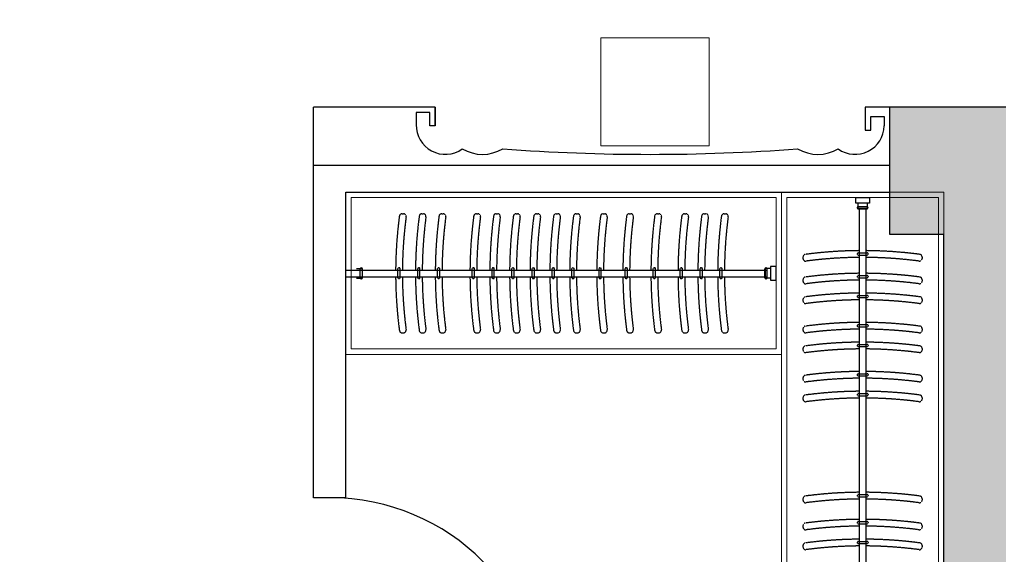
# Model space of a CAD drawing. Units: millimetres. Extents: x 1249054 to 1413187, y 404098 to 599096.
# Drawn here: x 1394820 to 1398459, y 531943 to 533921 of the extents above; entities that cross this region are included whole.
import ezdxf

# ---------------------------------------------------------------- set-up
doc = ezdxf.new("R2010")
doc.units = ezdxf.units.MM
doc.header["$MEASUREMENT"] = 0
doc.linetypes.add('M-HIDDEN', pattern=[1.875, 1.25, -0.625])
for name, color, linetype in [('01墙体', 200, 'Continuous'), ('01墙体完成面', 1, 'Continuous'), ('05门', 60, 'Continuous'), ('09-活动家具', 51, 'Continuous')]:
    doc.layers.add(name, color=color, linetype=linetype)
doc.layers.add('09活动家具', color=51, linetype='Continuous', lineweight=0)

# ---------------------------------------------------------------- blocks, each defined once
blk = doc.blocks.new('平面布置图')
at = {"layer": '01墙体', "ltscale": 23}
h = blk.add_hatch(color=256, dxfattribs=at)
h.dxf.hatch_style = 1
h.paths.add_polyline_path([(1325052.5, 418501.2), (1321692.5, 418501.2), (1321692.5, 418261.2), (1324822.5, 418261.2), (1324822.5, 415261.2), (1325052.5, 415261.2), (1325052.5, 415851.2), (1326412.5, 415851.2), (1326412.5, 416091.2), (1325052.5, 416091.2)])
h.paths.add_polyline_path([(1321917.5, 415261.2), (1323397.5, 415261.2), (1323397.5, 415481.2), (1321677.5, 415481.2), (1321677.5, 414611.2), (1321917.5, 414611.2)])
h.paths.add_polyline_path([(1326707.5, 411381.2), (1323067.5, 411381.2), (1323067.5, 411141.2), (1326467.5, 411141.2), (1326467.5, 410251.2), (1326707.5, 410251.2)])
h.paths.add_polyline_path([(1323317.5, 409451.2), (1323067.5, 409451.2), (1323067.5, 409121.2), (1322127.5, 409121.2), (1322127.5, 409201.2), (1321677.5, 409201.2), (1321677.5, 408886.2), (1322447.5, 408886.2), (1322447.5, 407286.2), (1322687.5, 407286.2), (1322687.5, 408886.2), (1323317.5, 408886.2)])
h.paths.add_polyline_path([(1326707.5, 406506.2), (1326477.5, 406506.2), (1326477.5, 405496.2), (1323367.5, 405496.2), (1323367.5, 404576.2), (1323607.5, 404576.2), (1323607.5, 405236.2), (1326707.5, 405236.2)])
h.paths.add_polyline_path([(1328007.5, 403496.2), (1326707.5, 403496.2), (1326707.5, 403696.2), (1325777.5, 403696.2), (1325777.5, 403256.2), (1328007.5, 403256.2)])
h.paths.add_polyline_path([(1331367.5, 408186.2), (1330667.5, 408186.2), (1330667.5, 411596.2), (1330237.5, 411596.2), (1330237.5, 411126.2), (1330437.5, 411126.2), (1330437.5, 407956.2), (1331367.5, 407956.2)])
h.paths.add_polyline_path([(1332977.5, 406496.2), (1332747.5, 406496.2), (1332747.5, 403256.2), (1334007.5, 403256.2), (1334007.5, 403496.2), (1332977.5, 403496.2)])
h.paths.add_polyline_path([(1339397.5, 403496.2), (1338687.5, 403496.2), (1338687.5, 404096.2), (1338447.5, 404096.2), (1338447.5, 403496.2), (1336307.5, 403496.2), (1336307.5, 403256.2), (1339397.5, 403256.2)])
h.paths.add_polyline_path([(1339397.5, 408216.2), (1337537.5, 408216.2), (1337537.5, 408576.2), (1337237.5, 408576.2), (1337237.5, 408186.2), (1335147.5, 408186.2), (1335147.5, 407956.2), (1338447.5, 407956.2), (1338447.5, 406556.2), (1338687.5, 406556.2), (1338687.5, 407956.2), (1339397.5, 407956.2)])
h.paths.add_polyline_path([(1339397.5, 411866.2), (1338867.5, 411866.2), (1338867.5, 411336.2), (1339397.5, 411336.2)])
h.paths.add_polyline_path([(1337537.5, 412576.2), (1337237.5, 412576.2), (1337237.5, 410936.2), (1337537.5, 410936.2)])
h.paths.add_polyline_path([(1337537.5, 416371.2), (1334547.5, 416371.2), (1334547.5, 416146.2), (1337237.5, 416146.2), (1337237.5, 415536.2), (1337537.5, 415536.2)])
h.paths.add_polyline_path([(1330702.5, 416371.2), (1330462.5, 416371.2), (1330462.5, 415501.2), (1329752.5, 415501.2), (1329752.5, 415381.2), (1329752.5, 415261.2), (1330702.5, 415261.2)])
h.paths.add_polyline_path([(1331462.5, 419851.2), (1330462.5, 419851.2), (1330462.5, 418371.2), (1330702.5, 418371.2), (1330702.5, 419611.2), (1331462.5, 419611.2)])
h.paths.add_polyline_path([(1338717.5, 419851.2), (1337237.5, 419851.2), (1337237.5, 418641.2), (1337537.5, 418641.2), (1337537.5, 419571.2), (1338717.5, 419571.2)])
for p, q in [((1330667.5, 411596.2), (1330237.5, 411596.2)), ((1330237.5, 411596.2), (1330237.5, 411126.2)), ((1328107.5, 410151.2), (1328107.5, 411381.2)), ((1328107.5, 411381.2), (1330237.5, 411381.2)), ((1328227.5, 410151.2), (1328227.5, 411281.2)), ((1328227.5, 411281.2), (1330237.5, 411281.2)), ((1330237.5, 411126.2), (1330437.5, 411126.2)), ((1330437.5, 407956.2), (1330437.5, 411126.2)), ((1328227.5, 410151.2), (1328107.5, 410151.2))]:
    blk.add_line(p, q, dxfattribs=at)
at = {"layer": '01墙体完成面', "ltscale": 23}
for p, q in [((1328107.5, 411381.2), (1328107.5, 411596.2)), ((1328557.5, 411596.2), (1328107.5, 411596.2)), ((1328557.5, 411526.2), (1328557.5, 411596.2)), ((1330237.5, 411596.2), (1330147.5, 411596.2)), ((1330217.5, 411561.2), (1330217.5, 411526.2))]:
    blk.add_line(p, q, dxfattribs=at)
for points in [[(1328557.5, 411596.2), (1328557.5, 411526.2), (1328537.5, 411526.2), (1328537.5, 411576.2), (1328487.5, 411576.2), (1328487.5, 411526.2)], [(1330147.5, 411596.2), (1330147.5, 411511.2), (1330167.5, 411511.2), (1330167.5, 411561.2), (1330217.5, 411561.2)]]:
    blk.add_lwpolyline(points, dxfattribs=at)
for centre, radius, start, end in [((1328595, 411528.7), 107.5, 178.6549, 305.5248), ((1330110, 411528.7), 107.5, 234.4752, 358.6549), ((1328732.5, 411571.8), 150.6, 240.1275, 299.8725), ((1329352.5, 418846), 7424.8, 265.79055, 274.20945), ((1329972.5, 411571.8), 150.6, 240.1275, 299.8725)]:
    blk.add_arc(centre, radius, start, end, dxfattribs=at)
at = {"layer": '05门'}
blk.add_arc((1328167.5, 409351.2), 800, 0, 90, dxfattribs=at)
at = {"layer": '09-活动家具'}
for p, q in [((1330117.5, 411225.2), (1330117.5, 411223.2)), ((1330120, 411241.2), (1330120, 411221.2)), ((1330155, 411221.2), (1330120, 411221.2)), ((1330120.5, 411228.2), (1330154.5, 411228.2)), ((1330120.5, 411220.2), (1330154.5, 411220.2)), ((1330124.7, 411221.2), (1330124.7, 408129.3)), ((1330149.7, 411221.2), (1330149.7, 408129.3)), ((1330155, 411241.2), (1330155, 411221.2)), ((1330157.5, 411225.2), (1330157.5, 411223.2)), ((1328267.5, 410998.7), (1328287.5, 410998.7)), ((1328280.5, 410964.2), (1328280.5, 410998.2)), ((1328283.5, 411001.2), (1328285.5, 411001.2)), ((1328287.5, 410998.7), (1328287.5, 410963.7)), ((1328288.5, 410964.2), (1328288.5, 410998.2)), ((1329776.4, 410964.2), (1329776.4, 410998.2)), ((1329777.5, 410998.7), (1329777.5, 410963.7)), ((1329797.5, 410998.7), (1329777.5, 410998.7)), ((1329781.4, 411001.2), (1329779.4, 411001.2)), ((1329784.4, 410964.2), (1329784.4, 410998.2)), ((1328227.5, 410993.4), (1329784.4, 410993.4)), ((1328227.5, 410968.4), (1329784.4, 410968.4)), ((1328267.5, 410963.7), (1328287.5, 410963.7)), ((1328283.5, 410961.2), (1328285.5, 410961.2)), ((1329797.5, 410963.7), (1329777.5, 410963.7)), ((1329781.4, 410961.2), (1329779.4, 410961.2))]:
    blk.add_line(p, q, dxfattribs=at)
at = {"layer": '09-活动家具', "color": 251, "linetype": 'M-HIDDEN'}
for p, q in [((1328435.2, 411201.5), (1328440.2, 411201.5)), ((1328508.6, 411201.5), (1328513.7, 411201.5)), ((1328581.8, 411201.5), (1328586.9, 411201.5)), ((1328710, 411201.5), (1328715, 411201.5)), ((1328783.4, 411201.5), (1328788.5, 411201.5)), ((1328856.7, 411201.5), (1328861.7, 411201.5)), ((1328932, 411201.5), (1328937, 411201.5)), ((1329005.4, 411201.5), (1329010.5, 411201.5)), ((1329078.7, 411201.5), (1329083.7, 411201.5)), ((1329178.7, 411201.5), (1329183.7, 411201.5)), ((1329275.2, 411201.5), (1329280.3, 411201.5)), ((1329378.9, 411201.5), (1329384, 411201.5)), ((1329479, 411201.5), (1329484, 411201.5)), ((1329552.4, 411201.5), (1329557.4, 411201.5)), ((1329625.6, 411201.5), (1329630.7, 411201.5)), ((1329917.2, 411041.3), (1329917.2, 411036.2)), ((1330117.7, 411053.5), (1330117.7, 411051.5)), ((1330120.7, 411056.5), (1330154.7, 411056.5)), ((1330120.7, 411048.5), (1330154.7, 411048.5)), ((1330157.7, 411053.5), (1330157.7, 411051.5)), ((1330357.7, 411041.3), (1330357.7, 411036.2)), ((1328419.9, 410964.5), (1328419.9, 410998.5)), ((1328422.9, 411001.5), (1328424.9, 411001.5)), ((1328427.9, 410964.5), (1328427.9, 410998.5)), ((1328493.4, 410964.5), (1328493.4, 410998.5)), ((1328496.4, 411001.5), (1328498.4, 411001.5)), ((1328501.4, 410964.5), (1328501.4, 410998.5)), ((1328566.6, 410964.5), (1328566.6, 410998.5)), ((1328569.6, 411001.5), (1328571.6, 411001.5)), ((1328574.6, 410964.5), (1328574.6, 410998.5)), ((1328694.7, 410964.5), (1328694.7, 410998.5)), ((1328697.7, 411001.5), (1328699.7, 411001.5)), ((1328702.7, 410964.5), (1328702.7, 410998.5)), ((1328768.2, 410964.5), (1328768.2, 410998.5)), ((1328771.2, 411001.5), (1328773.2, 411001.5)), ((1328776.2, 410964.5), (1328776.2, 410998.5)), ((1328841.4, 410964.5), (1328841.4, 410998.5)), ((1328844.4, 411001.5), (1328846.4, 411001.5)), ((1328849.4, 410964.5), (1328849.4, 410998.5)), ((1328916.8, 410964.5), (1328916.8, 410998.5)), ((1328919.8, 411001.5), (1328921.8, 411001.5)), ((1328924.8, 410964.5), (1328924.8, 410998.5)), ((1328990.2, 410964.5), (1328990.2, 410998.5)), ((1328993.2, 411001.5), (1328995.2, 411001.5)), ((1328998.2, 410964.5), (1328998.2, 410998.5)), ((1329063.4, 410964.5), (1329063.4, 410998.5)), ((1329066.4, 411001.5), (1329068.4, 411001.5)), ((1329071.4, 410964.5), (1329071.4, 410998.5)), ((1329163.4, 410964.5), (1329163.4, 410998.5)), ((1329166.4, 411001.5), (1329168.4, 411001.5)), ((1329171.4, 410964.5), (1329171.4, 410998.5)), ((1329260, 410964.5), (1329260, 410998.5)), ((1329263, 411001.5), (1329265, 411001.5)), ((1329268, 410964.5), (1329268, 410998.5)), ((1329363.7, 410964.5), (1329363.7, 410998.5)), ((1329366.7, 411001.5), (1329368.7, 411001.5)), ((1329371.7, 410964.5), (1329371.7, 410998.5)), ((1329463.7, 410964.5), (1329463.7, 410998.5)), ((1329466.7, 411001.5), (1329468.7, 411001.5)), ((1329471.7, 410964.5), (1329471.7, 410998.5)), ((1329537.2, 410964.5), (1329537.2, 410998.5)), ((1329540.2, 411001.5), (1329542.2, 411001.5)), ((1329545.2, 410964.5), (1329545.2, 410998.5)), ((1329610.4, 410964.5), (1329610.4, 410998.5)), ((1329613.4, 411001.5), (1329615.4, 411001.5)), ((1329618.4, 410964.5), (1329618.4, 410998.5)), ((1328422.9, 410961.5), (1328424.9, 410961.5)), ((1328496.4, 410961.5), (1328498.4, 410961.5)), ((1328569.6, 410961.5), (1328571.6, 410961.5)), ((1328697.7, 410961.5), (1328699.7, 410961.5)), ((1328771.2, 410961.5), (1328773.2, 410961.5)), ((1328844.4, 410961.5), (1328846.4, 410961.5)), ((1328919.8, 410961.5), (1328921.8, 410961.5)), ((1328993.2, 410961.5), (1328995.2, 410961.5)), ((1329066.4, 410961.5), (1329068.4, 410961.5)), ((1329166.4, 410961.5), (1329168.4, 410961.5)), ((1329263, 410961.5), (1329265, 410961.5)), ((1329366.7, 410961.5), (1329368.7, 410961.5)), ((1329466.7, 410961.5), (1329468.7, 410961.5)), ((1329540.2, 410961.5), (1329542.2, 410961.5)), ((1329613.4, 410961.5), (1329615.4, 410961.5)), ((1330117.7, 410969.8), (1330117.7, 410967.8)), ((1330120.7, 410972.8), (1330154.7, 410972.8)), ((1330120.7, 410964.8), (1330154.7, 410964.8)), ((1330157.7, 410969.8), (1330157.7, 410967.8)), ((1329917.2, 410957.5), (1329917.2, 410952.5)), ((1330357.7, 410957.5), (1330357.7, 410952.5)), ((1330117.7, 410896.6), (1330117.7, 410894.6)), ((1330120.7, 410899.6), (1330154.7, 410899.6)), ((1330120.7, 410891.6), (1330154.7, 410891.6)), ((1330157.7, 410896.6), (1330157.7, 410894.6)), ((1329917.2, 410884.3), (1329917.2, 410879.3)), ((1330357.7, 410884.3), (1330357.7, 410879.3)), ((1329917.2, 410775.9), (1329917.2, 410770.9)), ((1330117.7, 410788.2), (1330117.7, 410786.2)), ((1330120.7, 410791.2), (1330154.7, 410791.2)), ((1330120.7, 410783.2), (1330154.7, 410783.2)), ((1330157.7, 410788.2), (1330157.7, 410786.2)), ((1330357.7, 410775.9), (1330357.7, 410770.9)), ((1328435.2, 410761), (1328440.2, 410761)), ((1328508.6, 410761), (1328513.7, 410761)), ((1328581.8, 410761), (1328586.9, 410761)), ((1328710, 410761), (1328715, 410761)), ((1328783.4, 410761), (1328788.5, 410761)), ((1328856.7, 410761), (1328861.7, 410761)), ((1328932, 410761), (1328937, 410761)), ((1329005.4, 410761), (1329010.5, 410761)), ((1329078.7, 410761), (1329083.7, 410761)), ((1329178.7, 410761), (1329183.7, 410761)), ((1329275.2, 410761), (1329280.3, 410761)), ((1329378.9, 410761), (1329384, 410761)), ((1329479, 410761), (1329484, 410761)), ((1329552.4, 410761), (1329557.4, 410761)), ((1329625.6, 410761), (1329630.7, 410761)), ((1330117.7, 410715), (1330117.7, 410713)), ((1330120.7, 410718), (1330154.7, 410718)), ((1330120.7, 410710), (1330154.7, 410710)), ((1330157.7, 410715), (1330157.7, 410713)), ((1329917.2, 410702.7), (1329917.2, 410697.7)), ((1330357.7, 410702.7), (1330357.7, 410697.7)), ((1329917.2, 410594.3), (1329917.2, 410589.3)), ((1330117.7, 410606.6), (1330117.7, 410604.6)), ((1330120.7, 410609.6), (1330154.7, 410609.6)), ((1330120.7, 410601.6), (1330154.7, 410601.6)), ((1330157.7, 410606.6), (1330157.7, 410604.6)), ((1330357.7, 410594.3), (1330357.7, 410589.3)), ((1329917.2, 410521.1), (1329917.2, 410516.1)), ((1330117.7, 410533.4), (1330117.7, 410531.4)), ((1330120.7, 410536.4), (1330154.7, 410536.4)), ((1330120.7, 410528.4), (1330154.7, 410528.4)), ((1330157.7, 410533.4), (1330157.7, 410531.4)), ((1330357.7, 410521.1), (1330357.7, 410516.1)), ((1330117.7, 410159.7), (1330117.7, 410157.7)), ((1330120.7, 410162.7), (1330154.7, 410162.7)), ((1330157.7, 410159.7), (1330157.7, 410157.7)), ((1329917.2, 410147.4), (1329917.2, 410142.4)), ((1330120.7, 410154.7), (1330154.7, 410154.7)), ((1330357.7, 410147.4), (1330357.7, 410142.4)), ((1330117.7, 410059.7), (1330117.7, 410057.7)), ((1330120.7, 410062.7), (1330154.7, 410062.7)), ((1330120.7, 410054.7), (1330154.7, 410054.7)), ((1330157.7, 410059.7), (1330157.7, 410057.7)), ((1329917.2, 410047.4), (1329917.2, 410042.4)), ((1330357.7, 410047.4), (1330357.7, 410042.4)), ((1330117.7, 409986.2), (1330117.7, 409984.2)), ((1330120.7, 409989.2), (1330154.7, 409989.2)), ((1330120.7, 409981.2), (1330154.7, 409981.2)), ((1330157.7, 409986.2), (1330157.7, 409984.2)), ((1329917.2, 409974), (1329917.2, 409968.9)), ((1330357.7, 409974), (1330357.7, 409968.9))]:
    blk.add_line(p, q, dxfattribs=at)
at = {"layer": '09-活动家具'}
for points in [[(1330112.5, 411261.2), (1330162.5, 411261.2), (1330162.5, 411241.2), (1330112.5, 411241.2)], [(1329817.5, 410956.2), (1329817.5, 411006.2), (1329797.5, 411006.2), (1329797.5, 410956.2)]]:
    blk.add_lwpolyline(points, close=True, dxfattribs=at)
for centre, start, end in [((1330120.5, 411225.2), 90, 180), ((1330120.5, 411223.2), 180, 270), ((1330154.5, 411225.2), 0, 90), ((1330154.5, 411223.2), 270, 0), ((1328283.5, 410998.2), 90, 180), ((1328285.5, 410998.2), 0, 90), ((1329779.4, 410998.2), 90, 180), ((1329781.4, 410998.2), 0, 90), ((1328283.5, 410964.2), 180, 270), ((1328285.5, 410964.2), 270, 0), ((1329779.4, 410964.2), 180, 270), ((1329781.4, 410964.2), 270, 0)]:
    blk.add_arc(centre, 3, start, end, dxfattribs=at)
at = {"layer": '09-活动家具', "color": 251, "linetype": 'M-HIDDEN'}
for centre, radius, start, end in [((1330032.3, 410981.5), 1620.8, 172.5092, 179.5581), ((1328435.2, 411191.5), 10, 90, 172.5092), ((1330032.3, 410981.5), 1595.8, 172.4857, 179.5512), ((1328440.2, 411191.5), 10, 352.4857, 90), ((1330105.7, 410981.5), 1620.8, 172.5092, 179.5581), ((1328508.6, 411191.5), 10, 90, 172.5092), ((1330105.7, 410981.5), 1595.8, 172.4857, 179.5512), ((1328513.7, 411191.5), 10, 352.4857, 90), ((1330178.9, 410981.5), 1620.8, 172.5092, 179.5581), ((1328581.8, 411191.5), 10, 90, 172.5092), ((1330178.9, 410981.5), 1595.8, 172.4857, 179.5512), ((1328586.9, 411191.5), 10, 352.4857, 90), ((1330307.1, 410981.5), 1620.8, 172.5092, 179.5581), ((1328710, 411191.5), 10, 90, 172.5092), ((1330307.1, 410981.5), 1595.8, 172.4857, 179.5512), ((1328715, 411191.5), 10, 352.4857, 90), ((1330380.5, 410981.5), 1620.8, 172.5092, 179.5581), ((1328783.4, 411191.5), 10, 90, 172.5092), ((1330380.5, 410981.5), 1595.8, 172.4857, 179.5512), ((1328788.5, 411191.5), 10, 352.4857, 90), ((1330453.7, 410981.5), 1620.8, 172.5092, 179.5581), ((1328856.7, 411191.5), 10, 90, 172.5092), ((1330453.7, 410981.5), 1595.8, 172.4857, 179.5512), ((1328861.7, 411191.5), 10, 352.4857, 90), ((1330529.1, 410981.5), 1620.8, 172.5092, 179.5581), ((1328932, 411191.5), 10, 90, 172.5092), ((1330529.1, 410981.5), 1595.8, 172.4857, 179.5512), ((1328937, 411191.5), 10, 352.4857, 90), ((1330602.5, 410981.5), 1620.8, 172.5092, 179.5581), ((1329005.4, 411191.5), 10, 90, 172.5092), ((1330602.5, 410981.5), 1595.8, 172.4857, 179.5512), ((1329010.5, 411191.5), 10, 352.4857, 90), ((1330675.8, 410981.5), 1620.8, 172.5092, 179.5581), ((1329078.7, 411191.5), 10, 90, 172.5092), ((1330675.8, 410981.5), 1595.8, 172.4857, 179.5512), ((1329083.7, 411191.5), 10, 352.4857, 90), ((1330775.8, 410981.5), 1620.8, 172.5092, 179.5581), ((1329178.7, 411191.5), 10, 90, 172.5092), ((1330775.8, 410981.5), 1595.8, 172.4857, 179.5512), ((1329183.7, 411191.5), 10, 352.4857, 90), ((1330872.3, 410981.5), 1620.8, 172.5092, 179.5581), ((1329275.2, 411191.5), 10, 90, 172.5092), ((1330872.3, 410981.5), 1595.8, 172.4857, 179.5512), ((1329280.3, 411191.5), 10, 352.4857, 90), ((1330976, 410981.5), 1620.8, 172.5092, 179.5581), ((1329378.9, 411191.5), 10, 90, 172.5092), ((1330976, 410981.5), 1595.8, 172.4857, 179.5512), ((1329384, 411191.5), 10, 352.4857, 90), ((1331076, 410981.5), 1620.8, 172.5092, 179.5581), ((1329479, 411191.5), 10, 90, 172.5092), ((1331076, 410981.5), 1595.8, 172.4857, 179.5512), ((1329484, 411191.5), 10, 352.4857, 90), ((1331149.5, 410981.5), 1620.8, 172.5092, 179.5581), ((1329552.4, 411191.5), 10, 90, 172.5092), ((1331149.5, 410981.5), 1595.8, 172.4857, 179.5512), ((1329557.4, 411191.5), 10, 352.4857, 90), ((1331222.7, 410981.5), 1620.8, 172.5092, 179.5581), ((1329625.6, 411191.5), 10, 90, 172.5092), ((1331222.7, 410981.5), 1595.8, 172.4857, 179.5512), ((1329630.7, 411191.5), 10, 352.4857, 90), ((1329927.2, 411041.3), 10, 97.4908, 180), ((1329927.2, 411036.2), 10, 180, 277.5143), ((1330137.7, 409444.2), 1620.8, 90.4419, 97.4908), ((1330137.7, 409444.2), 1595.8, 90.4488, 97.5143), ((1330120.7, 411053.5), 3, 90, 180), ((1330120.7, 411051.5), 3, 180, 270), ((1330137.7, 409444.2), 1620.8, 82.5092, 89.5581), ((1330137.7, 409444.2), 1595.8, 82.4857, 89.5512), ((1330154.7, 411053.5), 3, 0, 90), ((1330154.7, 411051.5), 3, 270, 0), ((1330347.7, 411036.2), 10, 262.4857, 0), ((1330347.7, 411041.3), 10, 0, 82.5092), ((1328422.9, 410998.5), 3, 90, 180), ((1328424.9, 410998.5), 3, 0, 90), ((1328496.4, 410998.5), 3, 90, 180), ((1328498.4, 410998.5), 3, 0, 90), ((1328569.6, 410998.5), 3, 90, 180), ((1328571.6, 410998.5), 3, 0, 90), ((1328697.7, 410998.5), 3, 90, 180), ((1328699.7, 410998.5), 3, 0, 90), ((1328771.2, 410998.5), 3, 90, 180), ((1328773.2, 410998.5), 3, 0, 90), ((1328844.4, 410998.5), 3, 90, 180), ((1328846.4, 410998.5), 3, 0, 90), ((1328919.8, 410998.5), 3, 90, 180), ((1328921.8, 410998.5), 3, 0, 90), ((1328993.2, 410998.5), 3, 90, 180), ((1328995.2, 410998.5), 3, 0, 90), ((1329066.4, 410998.5), 3, 90, 180), ((1329068.4, 410998.5), 3, 0, 90), ((1329166.4, 410998.5), 3, 90, 180), ((1329168.4, 410998.5), 3, 0, 90), ((1329263, 410998.5), 3, 90, 180), ((1329265, 410998.5), 3, 0, 90), ((1329366.7, 410998.5), 3, 90, 180), ((1329368.7, 410998.5), 3, 0, 90), ((1329466.7, 410998.5), 3, 90, 180), ((1329468.7, 410998.5), 3, 0, 90), ((1329540.2, 410998.5), 3, 90, 180), ((1329542.2, 410998.5), 3, 0, 90), ((1329613.4, 410998.5), 3, 90, 180), ((1329615.4, 410998.5), 3, 0, 90), ((1330032.3, 410981.5), 1620.8, 180.4419, 187.4908), ((1328422.9, 410964.5), 3, 180, 270), ((1328424.9, 410964.5), 3, 270, 0), ((1330032.3, 410981.5), 1595.8, 180.4488, 187.5143), ((1330105.7, 410981.5), 1620.8, 180.4419, 187.4908), ((1328496.4, 410964.5), 3, 180, 270), ((1328498.4, 410964.5), 3, 270, 0), ((1330105.7, 410981.5), 1595.8, 180.4488, 187.5143), ((1330178.9, 410981.5), 1620.8, 180.4419, 187.4908), ((1328569.6, 410964.5), 3, 180, 270), ((1328571.6, 410964.5), 3, 270, 0), ((1330178.9, 410981.5), 1595.8, 180.4488, 187.5143), ((1330307.1, 410981.5), 1620.8, 180.4419, 187.4908), ((1328697.7, 410964.5), 3, 180, 270), ((1328699.7, 410964.5), 3, 270, 0), ((1330307.1, 410981.5), 1595.8, 180.4488, 187.5143), ((1330380.5, 410981.5), 1620.8, 180.4419, 187.4908), ((1328771.2, 410964.5), 3, 180, 270), ((1328773.2, 410964.5), 3, 270, 0), ((1330380.5, 410981.5), 1595.8, 180.4488, 187.5143), ((1330453.7, 410981.5), 1620.8, 180.4419, 187.4908), ((1328844.4, 410964.5), 3, 180, 270), ((1328846.4, 410964.5), 3, 270, 0), ((1330453.7, 410981.5), 1595.8, 180.4488, 187.5143), ((1330529.1, 410981.5), 1620.8, 180.4419, 187.4908), ((1328919.8, 410964.5), 3, 180, 270), ((1328921.8, 410964.5), 3, 270, 0), ((1330529.1, 410981.5), 1595.8, 180.4488, 187.5143), ((1330602.5, 410981.5), 1620.8, 180.4419, 187.4908), ((1328993.2, 410964.5), 3, 180, 270), ((1328995.2, 410964.5), 3, 270, 0), ((1330602.5, 410981.5), 1595.8, 180.4488, 187.5143), ((1330675.8, 410981.5), 1620.8, 180.4419, 187.4908), ((1329066.4, 410964.5), 3, 180, 270), ((1329068.4, 410964.5), 3, 270, 0), ((1330675.8, 410981.5), 1595.8, 180.4488, 187.5143), ((1330775.8, 410981.5), 1620.8, 180.4419, 187.4908), ((1329166.4, 410964.5), 3, 180, 270), ((1329168.4, 410964.5), 3, 270, 0), ((1330775.8, 410981.5), 1595.8, 180.4488, 187.5143), ((1330872.3, 410981.5), 1620.8, 180.4419, 187.4908), ((1329263, 410964.5), 3, 180, 270), ((1329265, 410964.5), 3, 270, 0), ((1330872.3, 410981.5), 1595.8, 180.4488, 187.5143), ((1330976, 410981.5), 1620.8, 180.4419, 187.4908), ((1329366.7, 410964.5), 3, 180, 270), ((1329368.7, 410964.5), 3, 270, 0), ((1330976, 410981.5), 1595.8, 180.4488, 187.5143), ((1331076, 410981.5), 1620.8, 180.4419, 187.4908), ((1329466.7, 410964.5), 3, 180, 270), ((1329468.7, 410964.5), 3, 270, 0), ((1331076, 410981.5), 1595.8, 180.4488, 187.5143), ((1331149.5, 410981.5), 1620.8, 180.4419, 187.4908), ((1329540.2, 410964.5), 3, 180, 270), ((1329542.2, 410964.5), 3, 270, 0), ((1331149.5, 410981.5), 1595.8, 180.4488, 187.5143), ((1331222.7, 410981.5), 1620.8, 180.4419, 187.4908), ((1329613.4, 410964.5), 3, 180, 270), ((1329615.4, 410964.5), 3, 270, 0), ((1331222.7, 410981.5), 1595.8, 180.4488, 187.5143), ((1329927.2, 410957.5), 10, 97.4908, 180), ((1330137.7, 409360.4), 1620.8, 90.4419, 97.4908), ((1330120.7, 410969.8), 3, 90, 180), ((1330120.7, 410967.8), 3, 180, 270), ((1330137.7, 409360.4), 1620.8, 82.5092, 89.5581), ((1330154.7, 410969.8), 3, 0, 90), ((1330154.7, 410967.8), 3, 270, 0), ((1330347.7, 410957.5), 10, 0, 82.5092), ((1329927.2, 410952.5), 10, 180, 277.5143), ((1330137.7, 409360.4), 1595.8, 90.4488, 97.5143), ((1330137.7, 409360.4), 1595.8, 82.4857, 89.5512), ((1330347.7, 410952.5), 10, 262.4857, 0), ((1329927.2, 410884.3), 10, 97.4908, 180), ((1330137.7, 409287.2), 1620.8, 90.4419, 97.4908), ((1330120.7, 410896.6), 3, 90, 180), ((1330120.7, 410894.6), 3, 180, 270), ((1330137.7, 409287.2), 1620.8, 82.5092, 89.5581), ((1330154.7, 410896.6), 3, 0, 90), ((1330154.7, 410894.6), 3, 270, 0), ((1330347.7, 410884.3), 10, 0, 82.5092), ((1329927.2, 410879.3), 10, 180, 277.5143), ((1330137.7, 409287.2), 1595.8, 90.4488, 97.5143), ((1330137.7, 409287.2), 1595.8, 82.4857, 89.5512), ((1330347.7, 410879.3), 10, 262.4857, 0), ((1329927.2, 410775.9), 10, 97.4908, 180), ((1330137.7, 409178.8), 1620.8, 90.4419, 97.4908), ((1330120.7, 410788.2), 3, 90, 180), ((1330120.7, 410786.2), 3, 180, 270), ((1330137.7, 409178.8), 1620.8, 82.5092, 89.5581), ((1330154.7, 410788.2), 3, 0, 90), ((1330154.7, 410786.2), 3, 270, 0), ((1330347.7, 410775.9), 10, 0, 82.5092), ((1328435.2, 410771), 10, 187.4908, 270), ((1328440.2, 410771), 10, 270, 7.5143), ((1328508.6, 410771), 10, 187.4908, 270), ((1328513.7, 410771), 10, 270, 7.5143), ((1328581.8, 410771), 10, 187.4908, 270), ((1328586.9, 410771), 10, 270, 7.5143), ((1328710, 410771), 10, 187.4908, 270), ((1328715, 410771), 10, 270, 7.5143), ((1328783.4, 410771), 10, 187.4908, 270), ((1328788.5, 410771), 10, 270, 7.5143), ((1328856.7, 410771), 10, 187.4908, 270), ((1328861.7, 410771), 10, 270, 7.5143), ((1328932, 410771), 10, 187.4908, 270), ((1328937, 410771), 10, 270, 7.5143), ((1329005.4, 410771), 10, 187.4908, 270), ((1329010.5, 410771), 10, 270, 7.5143), ((1329078.7, 410771), 10, 187.4908, 270), ((1329083.7, 410771), 10, 270, 7.5143), ((1329178.7, 410771), 10, 187.4908, 270), ((1329183.7, 410771), 10, 270, 7.5143), ((1329275.2, 410771), 10, 187.4908, 270), ((1329280.3, 410771), 10, 270, 7.5143), ((1329378.9, 410771), 10, 187.4908, 270), ((1329384, 410771), 10, 270, 7.5143), ((1329479, 410771), 10, 187.4908, 270), ((1329484, 410771), 10, 270, 7.5143), ((1329552.4, 410771), 10, 187.4908, 270), ((1329557.4, 410771), 10, 270, 7.5143), ((1329625.6, 410771), 10, 187.4908, 270), ((1329630.7, 410771), 10, 270, 7.5143), ((1329927.2, 410770.9), 10, 180, 277.5143), ((1330137.7, 409178.8), 1595.8, 90.4488, 97.5143), ((1330137.7, 409178.8), 1595.8, 82.4857, 89.5512), ((1330347.7, 410770.9), 10, 262.4857, 0), ((1329927.2, 410702.7), 10, 97.4908, 180), ((1330137.7, 409105.6), 1620.8, 90.4419, 97.4908), ((1330120.7, 410715), 3, 90, 180), ((1330120.7, 410713), 3, 180, 270), ((1330137.7, 409105.6), 1620.8, 82.5092, 89.5581), ((1330154.7, 410715), 3, 0, 90), ((1330154.7, 410713), 3, 270, 0), ((1330347.7, 410702.7), 10, 0, 82.5092), ((1329927.2, 410697.7), 10, 180, 277.5143), ((1330137.7, 409105.6), 1595.8, 90.4488, 97.5143), ((1330137.7, 409105.6), 1595.8, 82.4857, 89.5512), ((1330347.7, 410697.7), 10, 262.4857, 0), ((1329927.2, 410594.3), 10, 97.4908, 180), ((1330137.7, 408997.3), 1620.8, 90.4419, 97.4908), ((1330120.7, 410606.6), 3, 90, 180), ((1330120.7, 410604.6), 3, 180, 270), ((1330137.7, 408997.3), 1620.8, 82.5092, 89.5581), ((1330154.7, 410606.6), 3, 0, 90), ((1330154.7, 410604.6), 3, 270, 0), ((1330347.7, 410594.3), 10, 0, 82.5092), ((1329927.2, 410589.3), 10, 180, 277.5143), ((1330137.7, 408997.3), 1595.8, 90.4488, 97.5143), ((1330137.7, 408997.3), 1595.8, 82.4857, 89.5512), ((1330347.7, 410589.3), 10, 262.4857, 0), ((1329927.2, 410521.1), 10, 97.4908, 180), ((1330137.7, 408924), 1620.8, 90.4419, 97.4908), ((1330120.7, 410533.4), 3, 90, 180), ((1330120.7, 410531.4), 3, 180, 270), ((1330137.7, 408924), 1620.8, 82.5092, 89.5581), ((1330154.7, 410533.4), 3, 0, 90), ((1330154.7, 410531.4), 3, 270, 0), ((1330347.7, 410521.1), 10, 0, 82.5092), ((1329927.2, 410516.1), 10, 180, 277.5143), ((1330137.7, 408924), 1595.8, 90.4488, 97.5143), ((1330137.7, 408924), 1595.8, 82.4857, 89.5512), ((1330347.7, 410516.1), 10, 262.4857, 0), ((1329927.2, 410147.4), 10, 97.4908, 180), ((1330137.7, 408550.4), 1620.8, 90.4419, 97.4908), ((1330120.7, 410159.7), 3, 90, 180), ((1330120.7, 410157.7), 3, 180, 270), ((1330137.7, 408550.4), 1620.8, 82.5092, 89.5581), ((1330154.7, 410159.7), 3, 0, 90), ((1330154.7, 410157.7), 3, 270, 0), ((1330347.7, 410147.4), 10, 0, 82.5092), ((1329927.2, 410142.4), 10, 180, 277.5143), ((1330137.7, 408550.4), 1595.8, 90.4488, 97.5143), ((1330137.7, 408550.4), 1595.8, 82.4857, 89.5512), ((1330347.7, 410142.4), 10, 262.4857, 0), ((1329927.2, 410047.4), 10, 97.4908, 180), ((1330137.7, 408450.3), 1620.8, 90.4419, 97.4908), ((1330120.7, 410059.7), 3, 90, 180), ((1330120.7, 410057.7), 3, 180, 270), ((1330137.7, 408450.3), 1620.8, 82.5092, 89.5581), ((1330154.7, 410059.7), 3, 0, 90), ((1330154.7, 410057.7), 3, 270, 0), ((1330347.7, 410047.4), 10, 0, 82.5092), ((1329927.2, 410042.4), 10, 180, 277.5143), ((1330137.7, 408450.3), 1595.8, 90.4488, 97.5143), ((1330137.7, 408450.3), 1595.8, 82.4857, 89.5512), ((1330347.7, 410042.4), 10, 262.4857, 0), ((1329927.2, 409974), 10, 97.4908, 180), ((1330137.7, 408376.9), 1620.8, 90.4419, 97.4908), ((1330120.7, 409986.2), 3, 90, 180), ((1330120.7, 409984.2), 3, 180, 270), ((1330137.7, 408376.9), 1620.8, 82.5092, 89.5581), ((1330154.7, 409986.2), 3, 0, 90), ((1330154.7, 409984.2), 3, 270, 0), ((1330347.7, 409974), 10, 0, 82.5092), ((1329927.2, 409968.9), 10, 180, 277.5143), ((1330137.7, 408376.9), 1595.8, 90.4488, 97.5143), ((1330137.7, 408376.9), 1595.8, 82.4857, 89.5512), ((1330347.7, 409968.9), 10, 262.4857, 0)]:
    blk.add_arc(centre, radius, start, end, dxfattribs=at)
at = {"layer": '09活动家具', "ltscale": 5}
blk.add_lwpolyline([(1329170.3, 411452.6), (1329570.3, 411452.6), (1329570.3, 411852.6), (1329170.3, 411852.6)], close=True, dxfattribs=at)
at = {"layer": '09活动家具', "ltscale": 10}
for points in [[(1328227.5, 411281.2), (1329837.5, 411281.2), (1329837.5, 410681.2), (1328227.5, 410681.2)], [(1328247.5, 411261.2), (1329817.5, 411261.2), (1329817.5, 410701.2), (1328247.5, 410701.2)], [(1330437.5, 411281.2), (1330437.5, 408076.2), (1329837.5, 408076.2), (1329837.5, 411281.2)], [(1330417.5, 411261.2), (1330417.5, 408096.2), (1329857.5, 408096.2), (1329857.5, 411261.2)]]:
    blk.add_lwpolyline(points, close=True, dxfattribs=at)

msp = doc.modelspace()

# ---------------------------------------------------------------- block references
at = {"color": 4}
msp.add_blockref('平面布置图', (67797.9, 122001.3), dxfattribs=at)

doc.saveas('drawing.dxf')
